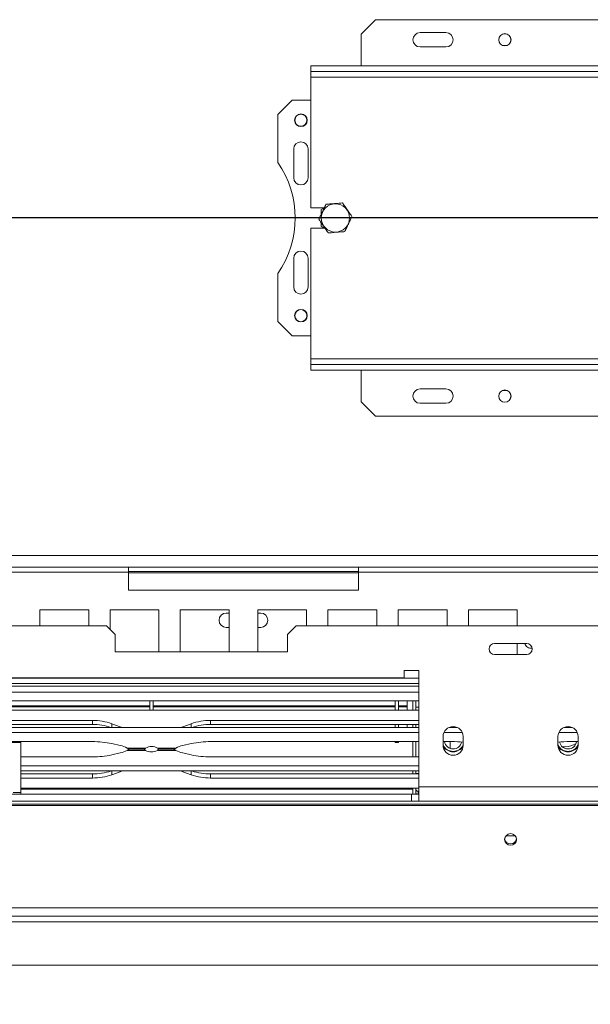
# Model space of a CAD drawing. Units: millimetres. Extents: x 168 to 5355, y 60 to 4143.
# Drawn here: x 648 to 881, y 704 to 1107 of the extents above; entities that cross this region are included whole.
import ezdxf

# ---------------------------------------------------------------- set-up
doc = ezdxf.new("R2010")
doc.units = ezdxf.units.MM
doc.header["$LTSCALE"] = 20
doc.layers.add('FORMAT', color=7, linetype='Continuous')
doc.styles.add('SLDTEXTSTYLE1', font='TXT', dxfattribs={"width": 0.75})
doc.dimstyles.new('SLDDIMSTYLE0', dxfattribs={"dimtxt": 52.916667, "dimasz": 26, "dimexe": 0, "dimexo": 0.0625, "dimgap": 13.229167, "dimtad": 1, "dimdec": 6, "dimlfac": 0.85, "dimrnd": 1e-09, "dimzin": 12, "dimdsep": 46, "dimtxsty": 'SLDTEXTSTYLE1', "dimsah": 1, "dimcen": 0.09, "dimadec": 0, "dimazin": 3, "dimtfac": 1, "dimtdec": 0, "dimtofl": 0, "dimtmove": 0, "dimatfit": 3, "dimfxl": 0, "dimfrac": 2, "dimtolj": 1, "dimtzin": 12, "dimarcsym": 0})

# ---------------------------------------------------------------- blocks, each defined once
blk = doc.blocks.new('_D_3')
at = {"layer": 'FORMAT'}
for p, q in [((1417.01, 1025.75), (407.46, 1025.75)), ((427.46, 719.86), (427.46, 1025.75)), ((247.39, 969.88), (247.39, 980.61)), ((247.39, 980.61), (346.17, 980.61)), ((346.17, 980.61), (346.17, 969.88)), ((258.3, 930.33), (335.26, 884.15)), ((247.39, 788.26), (247.39, 777.53)), ((346.17, 777.53), (346.17, 788.26)), ((247.39, 777.53), (346.17, 777.53)), ((520.54, 719.86), (407.46, 719.86))]:
    blk.add_line(p, q, dxfattribs=at)
for points in [[(427.46, 1025.75), (422.46, 999.75), (432.46, 999.75)], [(427.46, 719.86), (432.46, 745.86), (422.46, 745.86)]]:
    blk.add_solid(points, dxfattribs=at)
at = {"layer": 'FORMAT', "attachment_point": 1, "rotation": 90, "style": 'SLDTEXTSTYLE1'}
for s, insert, char_height in [('260mm', (359.24, 754.27), 52.917), ('"', (267.74, 934.61), 52.92), ('4', (298.42, 907.24), 37.04), ('1', (249.03, 879.87), 37.04), ('10', (267.74, 801.67), 52.917)]:
    blk.add_mtext(s, dxfattribs=dict(at, insert=insert, char_height=char_height))
blk = doc.blocks.new('_D_4')
at = {"layer": 'FORMAT'}
for p, q in [((1437.01, 1005.75), (1437.01, 486.59)), ((475.96, 750.45), (475.96, 486.59)), ((857.68, 686.65), (846.95, 686.65)), ((846.95, 686.65), (846.95, 587.87)), ((1066.67, 686.65), (1077.4, 686.65)), ((1077.4, 686.65), (1077.4, 587.87)), ((999.75, 675.74), (953.58, 598.78)), ((846.95, 587.87), (857.68, 587.87)), ((1077.4, 587.87), (1066.67, 587.87)), ((475.96, 506.59), (1437.01, 506.59))]:
    blk.add_line(p, q, dxfattribs=at)
for points in [[(475.96, 506.59), (501.96, 501.59), (501.96, 511.59)], [(1437.01, 506.59), (1411.01, 511.59), (1411.01, 501.59)]]:
    blk.add_solid(points, dxfattribs=at)
at = {"layer": 'FORMAT', "attachment_point": 1, "style": 'SLDTEXTSTYLE1'}
for s, insert, char_height in [('3', (949.3, 685.01), 37.04), ('32', (871.1, 666.3), 52.917), ('"', (1031.4, 666.3), 52.92), ('16', (976.67, 635.62), 37.042), ('817mm', (837.38, 574.8), 52.917)]:
    blk.add_mtext(s, dxfattribs=dict(at, insert=insert, char_height=char_height))

msp = doc.modelspace()

# ---------------------------------------------------------------- linework, layer by layer
at = {"color": 7, "linetype": 'Continuous', "lineweight": 15}
for p, q in [((793.4775977, 1106.921551), (787.5952448, 1101.0391981)), ((1193.4775977, 1106.921551), (793.4775977, 1106.921551)), ((787.5952448, 1101.0391981), (787.5952448, 1088.0980216)), ((822.3011271, 1101.6274334), (811.7128918, 1101.6274334)), ((822.3011271, 1095.7450804), (811.7128918, 1095.7450804)), ((847.1720829, 1096.3333157), (845.6654654, 1096.3333157)), ((767.0070095, 1088.0980216), (767.0070095, 1085.7450804)), ((767.0070095, 1088.0980216), (1219.9481859, 1088.0980216)), ((767.0070095, 1085.7450804), (1219.9481859, 1085.7450804)), ((767.0070095, 1085.7450804), (767.0070095, 1083.3921393)), ((767.0070095, 1083.3921393), (1219.9481859, 1083.3921393)), ((767.0070095, 1083.3921393), (767.0070095, 1029.8627275)), ((759.3599506, 1073.9803746), (753.4775977, 1068.0980216)), ((767.0070095, 1073.9803746), (759.3599506, 1073.9803746)), ((753.4775977, 1068.0980216), (753.4775977, 1048.4360234)), ((759.9481859, 1053.9803746), (759.9481859, 1042.2156687)), ((765.8305389, 1042.2156687), (765.8305389, 1053.9803746)), ((772.4475061, 1029.8627275), (767.0070095, 1029.8627275)), ((772.3742775, 1029.8627275), (771.1246565, 1029.1412585)), ((771.1246565, 1029.1412585), (771.1246565, 1027.0661633)), ((767.0070095, 1021.6274334), (767.0070095, 968.0980216)), ((767.0070095, 1021.6274334), (772.7030041, 1021.6274334)), ((771.1246565, 1023.9081663), (771.1246565, 1022.3489024)), ((771.1246565, 1022.3489024), (772.3742775, 1021.6274334)), ((759.9481859, 1009.2744922), (759.9481859, 997.5097863)), ((765.8305389, 997.5097863), (765.8305389, 1009.2744922)), ((753.4775977, 1003.0541375), (753.4775977, 983.3921393)), ((753.4775977, 983.3921393), (759.3599506, 977.5097863)), ((759.3599506, 977.5097863), (767.0070095, 977.5097863)), ((767.0070095, 968.0980216), (767.0070095, 965.7450804)), ((1219.9481859, 968.0980216), (767.0070095, 968.0980216)), ((767.0070095, 963.3921393), (767.0070095, 965.7450804)), ((1219.9481859, 965.7450804), (767.0070095, 965.7450804)), ((1219.9481859, 963.3921393), (767.0070095, 963.3921393)), ((787.5952448, 950.4509628), (787.5952448, 963.3921393)), ((811.7128918, 955.7450804), (822.3011271, 955.7450804)), ((845.6654654, 955.1568451), (847.1720829, 955.1568451)), ((787.5952448, 950.4509628), (793.4775977, 944.5686099)), ((811.7128918, 949.8627275), (822.3011271, 949.8627275)), ((793.4775977, 944.5686099), (1193.4775977, 944.5686099)), ((554.5952448, 882.803904), (692.3011271, 882.803904)), ((554.5952448, 880.6862569), (692.3011271, 880.6862569)), ((692.3011271, 882.803904), (692.3011271, 880.6862569)), ((786.4187742, 882.803904), (692.3011271, 882.803904)), ((786.4187742, 881.0391981), (692.3011271, 881.0391981)), ((692.3011271, 880.6862569), (692.3011271, 873.3921393)), ((786.4187742, 882.803904), (924.1246565, 882.803904)), ((786.4187742, 880.6862569), (786.4187742, 882.803904)), ((786.4187742, 873.3921393), (786.4187742, 880.6862569)), ((786.4187742, 880.6862569), (924.1246565, 880.6862569)), ((692.3011271, 873.3921393), (786.4187742, 873.3921393)), ((675.9930872, 865.3333157), (655.9930872, 865.3333157)), ((655.9930872, 865.3333157), (655.9930872, 858.6862569)), ((675.9930872, 858.6862569), (675.9930872, 865.3333157)), ((704.7353424, 865.3333157), (684.7353424, 865.3333157)), ((684.7353424, 865.3333157), (684.7353424, 857.1932181)), ((704.7353424, 848.0980216), (704.7353424, 865.3333157)), ((733.4775977, 865.3333157), (713.4775977, 865.3333157)), ((713.4775977, 865.3333157), (713.4775977, 848.0980216)), ((733.4775977, 863.9803746), (732.3011271, 863.9803746)), ((733.4775977, 848.0980216), (733.4775977, 865.3333157)), ((745.2423036, 865.3333157), (745.2423036, 848.0980216)), ((765.2423036, 865.3333157), (745.2423036, 865.3333157)), ((746.4187742, 863.9803746), (745.2423036, 863.9803746)), ((765.2423036, 858.6862569), (765.2423036, 865.3333157)), ((793.9845589, 865.3333157), (773.9845589, 865.3333157)), ((773.9845589, 865.3333157), (773.9845589, 858.6862569)), ((793.9845589, 858.6862569), (793.9845589, 865.3333157)), ((822.7268141, 865.3333157), (802.7268141, 865.3333157)), ((802.7268141, 865.3333157), (802.7268141, 858.6862569)), ((822.7268141, 858.6862569), (822.7268141, 865.3333157)), ((851.4690694, 865.3333157), (831.4690694, 865.3333157)), ((831.4690694, 865.3333157), (831.4690694, 858.6862569)), ((851.4690694, 858.6862569), (851.4690694, 865.3333157)), ((545.1246565, 858.6862569), (683.2423036, 858.6862569)), ((686.7717153, 855.1568451), (683.2423036, 858.6862569)), ((760.8893624, 858.6862569), (757.3599506, 855.1568451)), ((760.8893624, 858.6862569), (1129.3599506, 858.6862569)), ((686.7717153, 855.1568451), (686.7717153, 848.0980216)), ((732.3011271, 858.0980216), (733.4775977, 858.0980216)), ((745.2423036, 858.0980216), (746.4187742, 858.0980216)), ((757.3599506, 848.0980216), (757.3599506, 855.1568451)), ((855.3578066, 851.5119303), (842.1856241, 851.5119303)), ((851.4690694, 847.0370541), (851.4690694, 851.5119303)), ((686.7717153, 848.0980216), (757.3599506, 848.0980216)), ((842.1856241, 847.0370541), (855.3578066, 847.0370541)), ((811.1246565, 840.4509628), (805.2423036, 840.4509628)), ((805.2423036, 840.4509628), (805.2423036, 837.5097863)), ((811.1246565, 792.803904), (811.1246565, 840.4509628)), ((592.3011271, 835.1568451), (811.1246565, 835.1568451)), ((805.2423036, 837.5097863), (598.1834801, 837.5097863)), ((811.1246565, 828.0980216), (592.3011271, 828.0980216)), ((701.0070095, 824.1899194), (701.0070095, 828.0980216)), ((702.4187742, 824.1899194), (702.4187742, 828.0980216)), ((801.4775977, 824.1899194), (801.4775977, 828.0980216)), ((802.8893624, 824.1899194), (802.8893624, 828.0980216)), ((806.4187742, 825.9743221), (806.4187742, 828.0980216)), ((808.7717153, 828.0980216), (808.7717153, 824.1899194)), ((809.9481859, 828.0980216), (809.9481859, 824.1899194)), ((592.3011271, 824.1899194), (811.1246565, 824.1899194)), ((601.9481859, 825.9743221), (701.0070095, 825.9743221)), ((601.9481859, 825.623641), (701.0070095, 825.623641)), ((601.9481859, 825.5740775), (701.0070095, 825.5740775)), ((702.4187742, 825.9743221), (801.4775977, 825.9743221)), ((702.4187742, 825.623641), (801.4775977, 825.623641)), ((702.4187742, 825.5740775), (801.4775977, 825.5740775)), ((802.8893624, 825.9743221), (806.4187742, 825.9743221)), ((802.8893624, 825.623641), (806.4187742, 825.623641)), ((802.8893624, 825.5740775), (806.4187742, 825.5740775)), ((806.4187742, 825.623641), (806.4187742, 825.9743221)), ((806.4187742, 825.5740775), (806.4187742, 825.623641)), ((806.4187742, 825.5740775), (806.4187742, 824.1899194)), ((809.9481859, 825.3921393), (811.1246565, 825.3921393)), ((677.5469863, 820.0142515), (592.3011271, 820.0142515)), ((677.5469863, 818.3569827), (592.3011271, 818.3569827)), ((677.5469863, 818.3569827), (677.5469863, 820.0142515)), ((688.9252391, 817.4543603), (685.438991, 818.6917405)), ((717.9867927, 818.6917405), (714.5005446, 817.4543603)), ((811.1246565, 820.0142515), (725.8787973, 820.0142515)), ((725.8787973, 818.3569827), (725.8787973, 820.0142515)), ((811.1246565, 818.3569827), (725.8787973, 818.3569827)), ((801.4775977, 817.1310958), (801.4775977, 818.3569827)), ((802.8893624, 817.1310958), (802.8893624, 818.3569827)), ((806.4187742, 817.1310958), (806.4187742, 818.3569827)), ((808.7717153, 818.3569827), (808.7717153, 817.1310958)), ((809.9481859, 818.3569827), (809.9481859, 817.1310958)), ((592.3011271, 817.1310958), (811.1246565, 817.1310958)), ((592.3011271, 815.023316), (811.1246565, 815.023316)), ((689.7217361, 817.1310958), (688.9252391, 817.4543603)), ((714.5005446, 817.4543603), (713.7040475, 817.1310958)), ((821.4615259, 815.023316), (829.0230812, 815.023316)), ((823.5174206, 817.1310958), (826.9671865, 817.1310958)), ((868.5203495, 815.023316), (876.0819048, 815.023316)), ((870.5762442, 817.1310958), (874.02601, 817.1310958)), ((592.3011271, 811.3631853), (677.5469863, 811.3631853)), ((648.1834801, 811.0391981), (622.3011271, 811.0391981)), ((648.1834801, 790.4509628), (648.1834801, 811.0391981)), ((685.438991, 810.5351633), (688.9252391, 809.7604415)), ((714.5005446, 809.7604415), (717.9867927, 810.5351633)), ((725.8787973, 811.3631853), (811.1246565, 811.3631853)), ((801.4775977, 811.0391981), (801.4775977, 811.3631853)), ((801.4775977, 811.0391981), (802.8893624, 811.0391981)), ((802.8893624, 811.0391981), (802.8893624, 811.3631853)), ((808.7717153, 811.3631853), (808.7717153, 805.0939162)), ((809.9481859, 811.3631853), (809.9481859, 805.0939162)), ((821.1246565, 813.3921393), (821.1246565, 809.8627275)), ((821.1246565, 811.3631853), (824.6058099, 811.3631853)), ((829.3599506, 809.8627275), (829.3599506, 813.3921393)), ((868.1834801, 813.3921393), (868.1834801, 809.8627275)), ((872.9376208, 811.3631853), (876.4187742, 811.3631853)), ((876.4187742, 809.8627275), (876.4187742, 813.3921393)), ((685.438991, 805.9219382), (688.9252391, 806.69666)), ((691.7688754, 808.7188735), (699.3006401, 808.7188735)), ((699.2140364, 807.738228), (691.7688754, 807.738228)), ((698.7424566, 808.2285507), (692.6777321, 808.2285507)), ((692.6777321, 808.2285507), (698.829976, 808.2285507)), ((711.6569082, 807.738228), (704.1251436, 807.738228)), ((704.2117472, 808.7188735), (711.6569082, 808.7188735)), ((710.7420193, 808.2285507), (704.5958077, 808.2285507)), ((704.6833271, 808.2285507), (710.7420193, 808.2285507)), ((714.5005446, 806.69666), (717.9867927, 805.9219382)), ((869.9015885, 809.2744922), (871.1246565, 809.2744922)), ((648.1834801, 805.0939162), (677.5469863, 805.0939162)), ((725.8787973, 805.0939162), (811.1246565, 805.0939162)), ((811.1246565, 801.4337855), (648.1834801, 801.4337855)), ((811.1246565, 799.3260057), (648.1834801, 799.3260057)), ((688.9252391, 799.0027412), (685.438991, 797.765361)), ((689.7217361, 799.3260057), (688.9252391, 799.0027412)), ((714.5005446, 799.0027412), (713.7040475, 799.3260057)), ((717.9867927, 797.765361), (714.5005446, 799.0027412)), ((808.7717153, 799.3260057), (808.7717153, 798.1001188)), ((809.9481859, 799.3260057), (809.9481859, 798.1001188)), ((809.9481859, 798.3333157), (811.1246565, 798.3333157)), ((677.5469863, 798.1001188), (648.1834801, 798.1001188)), ((677.5469863, 796.44285), (648.1834801, 796.44285)), ((677.5469863, 798.1001188), (677.5469863, 796.44285)), ((725.8787973, 798.1001188), (725.8787973, 796.44285)), ((811.1246565, 798.1001188), (725.8787973, 798.1001188)), ((811.1246565, 796.44285), (725.8787973, 796.44285)), ((648.1834801, 790.4509628), (645.0070095, 790.4509628)), ((811.1246565, 792.2671821), (648.1834801, 792.2671821)), ((648.1834801, 789.8627275), (648.1834801, 790.4509628)), ((808.7717153, 792.2671821), (808.7717153, 789.8627275)), ((808.7717153, 789.8627275), (808.7717153, 791.8627275)), ((809.9481859, 792.2671821), (809.9481859, 789.8627275)), ((810.8893624, 791.0391981), (810.8893624, 789.8627275)), ((811.1246565, 791.0391981), (810.8893624, 791.0391981)), ((811.0236642, 792.2671821), (811.1246565, 792.1732358)), ((811.1246565, 792.803904), (886.4187742, 792.803904)), ((811.1246565, 792.803904), (811.1246565, 786.921551)), ((808.1834801, 789.8627275), (595.2423036, 789.8627275)), ((808.1834801, 786.921551), (595.2423036, 786.921551)), ((808.1834801, 789.8627275), (808.1834801, 786.921551)), ((811.1246565, 789.8627275), (808.1834801, 789.8627275)), ((808.1834801, 786.921551), (811.1246565, 786.921551)), ((811.1246565, 786.921551), (886.4187742, 786.921551)), ((2373.0305389, 785.7450804), (500.9834801, 785.7450804)), ((2373.0305389, 785.1360945), (500.9834801, 785.1360945)), ((846.8771694, 772.803904), (850.6662613, 772.803904)), ((2376.5599506, 743.3506379), (497.4540683, 743.3506379)), ((2376.5599506, 739.8627275), (497.4540683, 739.8627275)), ((2333.4775977, 719.8627275), (540.5364212, 719.8627275))]:
    msp.add_line(p, q, dxfattribs=at)
at = {"color": 8, "linetype": 'Continuous', "lineweight": 15}
for p, q in [((1408.3399673, 887.5097863), (517.0070095, 887.5097863)), ((786.4187742, 880.4509628), (692.3011271, 880.4509628)), ((592.3011271, 837.2744922), (811.1246565, 837.2744922)), ((811.1246565, 833.9803746), (592.3011271, 833.9803746)), ((811.1246565, 831.6274334), (592.3011271, 831.6274334)), ((685.438991, 817.1310958), (685.438991, 818.6917405)), ((717.9867927, 817.1310958), (717.9867927, 818.6917405)), ((688.9252391, 817.1310958), (688.9252391, 817.4543603)), ((714.5005446, 817.1310958), (714.5005446, 817.4543603)), ((824.065833, 811.3631853), (824.065833, 808.5351662)), ((685.438991, 799.3260057), (685.438991, 797.765361)), ((688.9252391, 799.3260057), (688.9252391, 799.0027412)), ((714.5005446, 799.3260057), (714.5005446, 799.0027412)), ((717.9867927, 799.3260057), (717.9867927, 797.765361)), ((808.7717153, 791.8627275), (648.1834801, 791.8627275)), ((2314.065833, 737.5097863), (559.9481859, 737.5097863))]:
    msp.add_line(p, q, dxfattribs=at)
at = {"color": 7, "linetype": 'Continuous', "lineweight": 15, "flags": 128}
msp.add_lwpolyline([(848.7717153, 768.8858129), (849.7171685, 769.0674672), (850.518685, 769.5847747), (851.0542413, 770.3589802), (851.2423036, 771.2722179), (851.0542413, 772.1854555), (850.518685, 772.959661), (849.7171685, 773.4769686), (848.7717153, 773.6586229), (847.8262622, 773.4769686), (847.0247457, 772.959661), (846.4891894, 772.1854555), (846.3011271, 771.2722179), (846.4891894, 770.3589802), (847.0247457, 769.5847747), (847.8262622, 769.0674672), (848.7717153, 768.8858129)], dxfattribs=at)
at = {"color": 7, "linetype": 'Continuous', "lineweight": 15}
for centre, radius in [((846.4187742, 1098.6862569), 2.5294118), ((846.4187742, 1098.6862569), 2.4705882), ((762.8893624, 1065.7450804), 2.5882353), ((762.8893624, 1065.7450804), 2.4705882), ((777.0070095, 1025.7450804), 5.7923561), ((762.8893624, 985.7450804), 2.5882353), ((762.8893624, 985.7450804), 2.4705882), ((846.4187742, 952.803904), 2.5294118), ((846.4187742, 952.803904), 2.4705882)]:
    msp.add_circle(centre, radius, dxfattribs=at)
for centre, radius, start, end in [((811.7128918, 1098.6862569), 2.9411765, 90, 270), ((822.3011271, 1098.6862569), 2.9411765, 270, 90), ((762.8893624, 1053.9803746), 2.9411765, 0, 180), ((720.5364212, 1025.7450804), 40, 325.43967822, 34.56032178), ((762.8893624, 1042.2156687), 2.9411765, 180, 0), ((762.8893624, 1009.2744922), 2.9411765, 0, 180), ((762.8893624, 997.5097863), 2.9411765, 180, 360), ((811.7128918, 952.803904), 2.9411765, 90, 270), ((822.3011271, 952.803904), 2.9411765, 270, 90), ((732.3011271, 861.0391981), 2.9411765, 90, 270), ((746.4187742, 861.0391981), 2.9411765, 270, 90), ((842.1856241, 849.2744922), 2.2374381, 90, 270), ((857.0070095, 852.0580515), 2.4705882, 192.770656172, 283.013841994), ((855.3578066, 849.2744922), 2.2374381, 270, 90), ((677.6302812, 796.3025217), 23.711876, 70.772710713, 90.201268519), ((677.6253463, 794.5873078), 23.7698041, 71.517636652, 90.188882614), ((725.7955024, 796.3025217), 23.711876, 89.798731481, 109.227289287), ((725.8004374, 794.5873078), 23.7698041, 89.811117386, 108.482363348), ((825.2423036, 813.3921393), 4.1176471, 360, 180), ((872.3011271, 813.3921393), 4.1176471, 0, 180), ((677.6817221, 774.6234097), 36.7400227, 77.810863604, 90.210119814), ((725.7440616, 774.6234097), 36.7400227, 89.789880186, 102.189136396), ((825.2423036, 811.8627275), 3.5294118, 188.136793036, 270), ((824.639741, 772.8026156), 38.5605846, 82.968776259, 90.05041703), ((825.2423036, 811.8627275), 3.5294118, 270, 348.338078984), ((872.9088515, 772.7179889), 38.6452071, 89.957346259, 97.023460452), ((872.3011271, 811.8627275), 3.5294118, 191.661921008, 270), ((871.1246565, 817.5097863), 8.2352941, 270, 302.869642141), ((872.3011271, 811.8627275), 3.5294118, 270, 351.863206964), ((686.8907238, 799.8033504), 10.1628202, 61.314611567, 78.451813303), ((686.8907238, 816.6537511), 10.1628202, 281.548186697, 298.685388433), ((701.66959, 812.3628451), 5.236108, 242.032839596, 297.967160404), ((701.7561936, 804.0942563), 5.236108, 62.032839596, 117.967160404), ((716.5350598, 799.8033504), 10.1628202, 101.548186697, 118.685388433), ((716.5350598, 816.6537511), 10.1628202, 241.314611567, 258.451813303), ((825.2423036, 811.8627275), 4.5338977, 204.743394424, 335.256605577), ((825.2423036, 809.8627275), 4.1176471, 180, 360), ((825.2423036, 811.8627275), 4.5882353, 206.178972934, 333.821027179), ((825.2423036, 811.8627275), 4.7058824, 209.224654868, 330.775345039), ((872.3011271, 811.8627275), 4.5338977, 204.743394423, 335.256605577), ((872.3011271, 809.8627275), 4.1176471, 180, 0), ((872.3011271, 811.8627275), 4.5882353, 206.178968816, 333.821031188), ((872.3011271, 811.8627275), 4.7058824, 209.224657357, 330.775342613), ((677.6817221, 841.8336918), 36.7400227, 269.789880186, 282.189136396), ((725.7440616, 841.8336918), 36.7400227, 257.810863604, 270.210119814), ((677.6253463, 821.8697937), 23.7698041, 269.811117386, 288.482363348), ((725.8004374, 821.8697937), 23.7698041, 251.517636652, 270.188882614), ((677.6302812, 820.1545798), 23.711876, 269.798731481, 289.227289287), ((725.7955024, 820.1545798), 23.711876, 250.772710713, 270.201268519), ((810.8893624, 791.9803746), 0.9411765, 180, 270), ((810.8893624, 791.9803746), 2.1176471, 243.612200039, 270), ((848.7339955, 771.9334068), 2.4388996, 188.409833832, 270.886167057), ((848.8094352, 771.9334068), 2.4388996, 269.113832943, 351.590166166)]:
    msp.add_arc(centre, radius, start, end, dxfattribs=at)
for points, knots in [([(773.1417613, 1031.3304146), (773.1298842, 1031.305306), (772.8882739, 1030.7945307), (772.3921072, 1029.7456117), (771.6916191, 1028.2647481), (771.0073722, 1026.8182189), (770.5123401, 1025.7716985), (770.2671646, 1025.2533864), (770.2373441, 1025.1903444)], [0, 0, 0, 0, 0.0130480001, 0.2654304362, 0.4998642246, 0.732266487, 0.967435735, 1, 1, 1, 1]), ([(779.9114267, 1031.8851507), (779.4847522, 1031.8501871), (777.8008265, 1031.7121988), (775.4691775, 1031.5211333), (773.6735172, 1031.373989), (773.1417613, 1031.3304146)], [0, 0, 0, 0, 0.19281390119, 0.76096484795, 1, 1, 1, 1]), ([(783.7766749, 1026.2998165), (783.5330583, 1026.6518456), (782.5715941, 1028.0411739), (781.240302, 1029.9649084), (780.2150411, 1031.4464238), (779.9114267, 1031.8851507)], [0, 0, 0, 0, 0.1928139012, 0.7609648479, 1, 1, 1, 1]), ([(770.2373441, 1025.1903444), (770.4809607, 1024.8383153), (771.4424248, 1023.448987), (772.7737169, 1021.5252525), (773.7989778, 1020.0437371), (774.1025923, 1019.6050102)], [0, 0, 0, 0, 0.19281390119, 0.76096484795, 1, 1, 1, 1]), ([(780.8722577, 1020.1597463), (780.8841347, 1020.1848549), (781.125745, 1020.6956301), (781.621911, 1021.7445495), (782.3224023, 1023.2254116), (783.006646, 1024.6719423), (783.5016789, 1025.7184624), (783.7468543, 1026.2367745), (783.7766749, 1026.2998165)], [0, 0, 0, 0, 0.013048, 0.2654304343, 0.4998642246, 0.732266489, 0.9674357352, 1, 1, 1, 1]), ([(774.1025923, 1019.6050102), (774.5292667, 1019.6399738), (776.2131924, 1019.777962), (778.5448414, 1019.9690276), (780.3405018, 1020.1161719), (780.8722577, 1020.1597463)], [0, 0, 0, 0, 0.1928139012, 0.7609648479, 1, 1, 1, 1]), ([(691.7688754, 808.7188735), (692.0232178, 808.5046918), (692.3595297, 808.2214836), (692.6153749, 808.2584134), (692.6777321, 808.2674143)], [0, 0, 0, 0, 0.7562695427, 1, 1, 1, 1]), ([(692.6777321, 808.1896872), (692.6153749, 808.1986881), (692.3595297, 808.2356179), (692.0232178, 807.9524097), (691.7688754, 807.738228)], [0, 0, 0, 0, 0.243730457, 1, 1, 1, 1]), ([(699.2140364, 807.738228), (699.0808081, 807.8930938), (698.8309017, 808.1835869), (698.7610339, 808.2133439), (698.7284135, 808.2272371)], [0, 0, 0, 0, 0.5331132757, 1, 1, 1, 1]), ([(698.8150172, 808.2298644), (698.8531497, 808.2495777), (698.9246335, 808.2865325), (699.1810209, 808.5813327), (699.3006401, 808.7188735)], [0, 0, 0, 0, 0.5334438856, 1, 1, 1, 1]), ([(704.6107665, 808.2272371), (704.5726339, 808.2075238), (704.5011501, 808.170569), (704.2447627, 807.8757688), (704.1251436, 807.738228)], [0, 0, 0, 0, 0.5334438856, 1, 1, 1, 1]), ([(704.2117472, 808.7188735), (704.3449756, 808.5640077), (704.5948819, 808.2735145), (704.6647497, 808.2437576), (704.6973701, 808.2298644)], [0, 0, 0, 0, 0.5331132757, 1, 1, 1, 1]), ([(710.7420193, 808.2801183), (710.8186474, 808.2701157), (711.0582019, 808.2388456), (711.4145488, 808.5245557), (711.6569082, 808.7188735)], [0, 0, 0, 0, 0.3198778237, 1, 1, 1, 1]), ([(711.6569082, 807.738228), (711.4145488, 807.9325458), (711.0582019, 808.2182559), (710.8186474, 808.1869858), (710.7420193, 808.1769831)], [0, 0, 0, 0, 0.680122176, 1, 1, 1, 1])]:
    msp.add_open_spline(points, degree=3, knots=knots, dxfattribs=at)

# ---------------------------------------------------------------- dimensions: what is measured, and where the dimension line sits
at = {"layer": 'FORMAT'}
for base, p1, p2, angle, picture, middle in [((427.4557471, 1025.7450804), (540.5364212, 719.8627275), (1437.0070095, 1025.7450804), 90, '_D_3', (427.4557471, 879.0677288)), ((1437.0070094654, 506.5851489619), (475.957239059, 770.4509627918), (1437.0070094654, 1025.7450804388), 0, '_D_4', (962.1767284512, 506.5851489619))]:
    dim = msp.add_linear_dim(base=base, p1=p1, p2=p2, angle=angle, dimstyle='SLDDIMSTYLE0', dxfattribs=at)
    dim.commit()
    dim.dimension.update_dxf_attribs({"geometry": picture, "text_midpoint": middle, "dimtype": 160})

doc.saveas('drawing.dxf')
